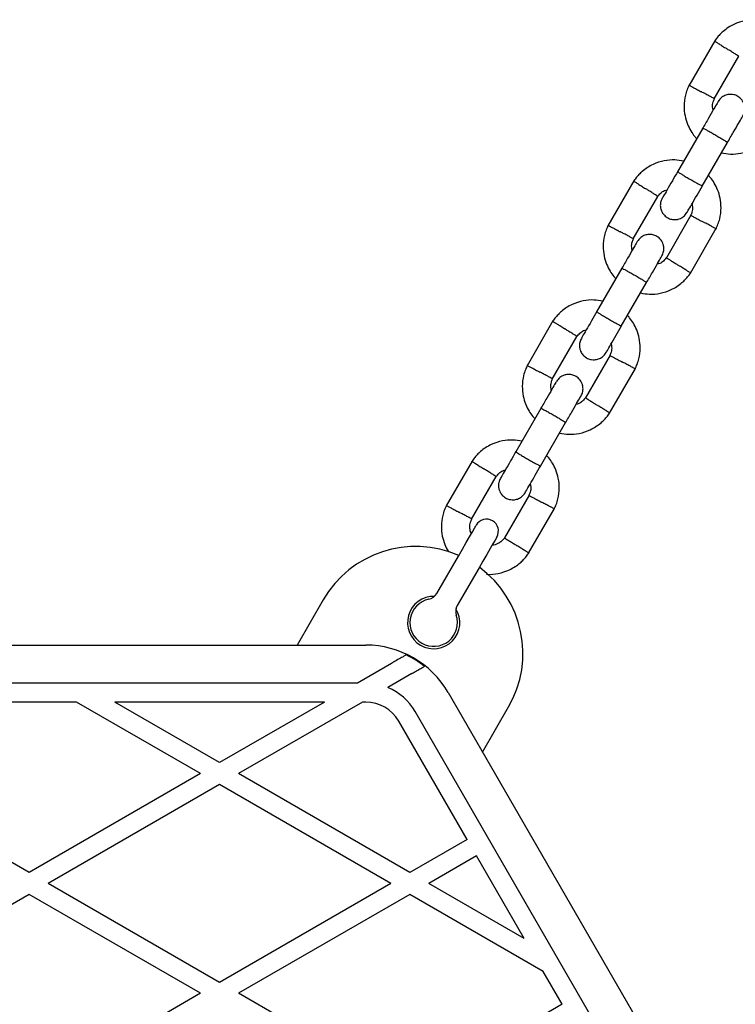
# Model space of a CAD drawing. Units: millimetres. Extents: x -4534 to 4839, y -3372 to 5348.
# Drawn here: x 174 to 324, y 2216 to 2423 of the extents above; entities that cross this region are included whole.
import ezdxf

# ---------------------------------------------------------------- set-up
doc = ezdxf.new("R2010")
doc.units = ezdxf.units.MM
doc.layers.add('Toestel 2D', color=7, linetype='Continuous', lineweight=20)

# ---------------------------------------------------------------- blocks, each defined once
blk = doc.blocks.new('BG-4048')
at = {"layer": 'Toestel 2D', "linetype": 'Continuous', "lineweight": 25}
for p, q in [((319.97, 2419.02), (314.52, 2409.59)), ((319.84, 2406.81), (325.02, 2415.78)), ((317.44, 2400.65), (312.14, 2391.48)), ((317.34, 2388.48), (322.63, 2397.65)), ((302.97, 2389.58), (297.52, 2380.14)), ((302.84, 2377.37), (308.02, 2386.33)), ((314.98, 2382.39), (309.81, 2373.42)), ((314.85, 2370.18), (320.3, 2379.61)), ((300.44, 2371.2), (295.14, 2362.03)), ((300.34, 2359.03), (305.63, 2368.2)), ((285.97, 2360.13), (280.52, 2350.7)), ((285.84, 2347.92), (291.02, 2356.89)), ((297.98, 2352.94), (292.81, 2343.98)), ((297.85, 2340.73), (303.3, 2350.17)), ((283.44, 2341.76), (278.14, 2332.59)), ((283.34, 2329.59), (288.63, 2338.76)), ((268.97, 2330.69), (263.52, 2321.25)), ((268.84, 2318.48), (274.02, 2327.44)), ((280.98, 2323.5), (275.81, 2314.53)), ((280.85, 2311.29), (286.3, 2320.72)), ((261.54, 2302.83), (266.1, 2310.72)), ((270.43, 2308.22), (265.87, 2300.33)), ((237.68, 2301.49), (232.2, 2292.01)), ((105.19, 2292.01), (246.64, 2292.01)), ((252.02, 2288.14), (244.87, 2284.01)), ((256.31, 2286), (251.26, 2283.09)), ((244.87, 2284.01), (106.95, 2284.01)), ((263.96, 2282.01), (334.68, 2159.51)), ((185.88, 2280.01), (165.94, 2280.01)), ((211.91, 2264.98), (185.88, 2280.01)), ((237.94, 2280.01), (193.88, 2280.01)), ((215.91, 2267.29), (193.88, 2280.01)), ((237.94, 2280.01), (215.91, 2267.29)), ((245.94, 2280.01), (219.91, 2264.98)), ((246.64, 2280.01), (245.94, 2280.01)), ((271.17, 2269.51), (276.65, 2278.99)), ((326.87, 2157.04), (257.03, 2278.01)), ((267.93, 2251.14), (253.56, 2276.01)), ((175.91, 2244.2), (139.91, 2264.98)), ((211.91, 2264.98), (175.91, 2244.2)), ((255.91, 2244.2), (219.91, 2264.98)), ((215.91, 2262.68), (179.91, 2241.89)), ((251.91, 2241.89), (215.91, 2262.68)), ((267.93, 2251.14), (255.91, 2244.2)), ((269.93, 2247.67), (259.91, 2241.89)), ((279.94, 2230.32), (269.93, 2247.67)), ((215.91, 2221.11), (179.91, 2241.89)), ((251.91, 2241.89), (215.91, 2221.11)), ((279.94, 2230.32), (259.91, 2241.89)), ((175.91, 2239.58), (139.91, 2218.8)), ((211.91, 2218.8), (175.91, 2239.58)), ((255.91, 2239.58), (219.91, 2218.8)), ((283.94, 2223.4), (255.91, 2239.58)), ((287.93, 2216.5), (283.94, 2223.4)), ((211.91, 2218.8), (175.91, 2198.01)), ((255.91, 2198.01), (219.91, 2218.8)), ((287.93, 2216.5), (255.91, 2198.01))]:
    blk.add_line(p, q, dxfattribs=at)
at = {"layer": 'Toestel 2D', "linetype": 'Continuous', "lineweight": 25, "flags": 128}
for points in [[(266.1, 2310.72), (266.93, 2312.16), (267.72, 2313.54), (268.43, 2314.77), (269.03, 2315.8), (269.47, 2316.57), (269.75, 2317.05), (269.85, 2317.21)], [(274.18, 2314.71), (274.08, 2314.55), (273.8, 2314.07), (273.36, 2313.3), (272.76, 2312.27), (272.05, 2311.04), (271.26, 2309.66), (270.43, 2308.22)]]:
    blk.add_lwpolyline(points, dxfattribs=at)
at = {"layer": 'Toestel 2D', "linetype": 'Continuous', "lineweight": 25}
for centre, radius, start, end in [((272.01, 2315.96), 2.5, 60, 150), ((272.01, 2315.96), 2.5, 330, 60), ((257.16, 2290.24), 22.5, 66.3794, 150), ((257.16, 2290.24), 22.5, 330, 53.6206), ((260.91, 2296.74), 5.5, 88.3983, 31.6017), ((260.91, 2296.74), 5, 101.8103, 18.1897), ((259.38, 2304.08), 2.5, 281.8103, 330), ((268.04, 2299.08), 2.5, 150, 198.1897), ((246.64, 2272.01), 20, 30, 90), ((246.64, 2272.01), 19.83, 51.5231, 64.6532), ((246.64, 2272.01), 12, 30, 67.3164), ((246.64, 2272.01), 8, 30, 90)]:
    blk.add_arc(centre, radius, start, end, dxfattribs=at)
for points, knots in [([(330.45, 2423.18), (329.82, 2423.29), (328.46, 2423.52), (326.25, 2423.32), (323.89, 2422.55), (322.15, 2421.42), (321.02, 2420.35), (320.39, 2419.62), (320.02, 2419.09), (319.84, 2418.83)], [0, 0, 0, 0, 0.155954, 0.33829, 0.540398, 0.762294, 0.840922, 0.921782, 1, 1, 1, 1]), ([(319.97, 2418.94), (319.96, 2418.95), (319.93, 2418.97), (320.17, 2418.81), (320.68, 2418.5), (321.4, 2418.05), (322.02, 2417.65), (322.38, 2417.42), (322.46, 2417.38), (322.47, 2417.37)], [0, 0, 0, 0, 0.082184, 0.296986, 0.511784, 0.726508, 0.941231, 0.991423, 1, 1, 1, 1]), ([(325, 2415.79), (324.98, 2415.8), (324.95, 2415.82), (324.56, 2416.06), (323.94, 2416.45), (323.21, 2416.9), (322.71, 2417.22), (322.49, 2417.36), (322.47, 2417.37)], [0, 0, 0, 0, 0.188225, 0.40297, 0.617679, 0.832283, 0.991426, 1, 1, 1, 1]), ([(314.63, 2409.79), (314.47, 2409.45), (314.13, 2408.73), (313.68, 2407.24), (313.45, 2405.38), (313.65, 2403.31), (314.17, 2401.55), (314.9, 2400.12), (315.58, 2399.12), (316.03, 2398.63), (316.18, 2398.47)], [0, 0, 0, 0, 0.093582, 0.195014, 0.383254, 0.552474, 0.702831, 0.834241, 0.946754, 1, 1, 1, 1]), ([(314.61, 2409.66), (314.6, 2409.66), (314.57, 2409.68), (314.82, 2409.55), (315.35, 2409.27), (316.1, 2408.87), (316.75, 2408.52), (317.13, 2408.32), (317.21, 2408.28), (317.22, 2408.28)], [0, 0, 0, 0, 0.082184, 0.296999, 0.511805, 0.726583, 0.941259, 0.991424, 1, 1, 1, 1]), ([(319.86, 2406.88), (319.84, 2406.89), (319.81, 2406.9), (319.4, 2407.12), (318.75, 2407.47), (318, 2407.87), (317.47, 2408.15), (317.24, 2408.27), (317.22, 2408.28)], [0, 0, 0, 0, 0.188221, 0.40298, 0.617698, 0.83234, 0.991427, 1, 1, 1, 1]), ([(325.88, 2403.27), (326.02, 2403.57), (326.27, 2404.11), (326.31, 2404.96), (326.18, 2405.65), (325.91, 2406.29), (325.53, 2406.8), (325.06, 2407.22), (324.5, 2407.55), (323.82, 2407.76), (323.04, 2407.79), (322.24, 2407.63), (321.35, 2407.17), (320.92, 2406.59), (320.69, 2406.27)], [0, 0, 0, 0, 0.1018998, 0.1906191, 0.2648146, 0.3252456, 0.4115783, 0.4655262, 0.5247271, 0.6187551, 0.6866676, 0.7723544, 0.8774608, 1, 1, 1, 1]), ([(320.68, 2406.26), (320.63, 2406.18), (320.55, 2406.03), (319.8, 2404.74), (318.7, 2402.83), (317.81, 2401.29), (317.36, 2400.52)], [0, 0, 0, 0, 0.242324, 0.494797, 0.74724, 1, 1, 1, 1]), ([(319.63, 2404.44), (319.58, 2404.66), (319.47, 2405.23), (319.55, 2406.08), (319.81, 2406.63), (319.91, 2406.86)], [0, 0, 0, 0, 0.267517, 0.704448, 1, 1, 1, 1]), ([(322.56, 2397.52), (323.01, 2398.29), (323.9, 2399.83), (325, 2401.74), (325.74, 2403.03), (325.83, 2403.18), (325.87, 2403.26)], [0, 0, 0, 0, 0.252761, 0.505201, 0.757675, 1, 1, 1, 1]), ([(317.44, 2400.65), (317.44, 2400.65), (317.45, 2400.66), (317.57, 2400.62), (318.03, 2400.39), (318.71, 2400.02), (319.55, 2399.56), (320.43, 2399.05), (321.28, 2398.55), (321.98, 2398.11), (322.47, 2397.8), (322.62, 2397.68), (322.64, 2397.65), (322.63, 2397.65), (322.63, 2397.65)], [0, 0, 0, 0, 0.004289, 0.111624, 0.218962, 0.32632, 0.433696, 0.541091, 0.648494, 0.755893, 0.863253, 0.970615, 0.995711, 1, 1, 1, 1]), ([(321.37, 2395.46), (322, 2395.36), (323.36, 2395.13), (325.57, 2395.33), (327.94, 2396.1), (329.67, 2397.22), (330.8, 2398.29), (331.44, 2399.02), (331.8, 2399.56), (331.98, 2399.82)], [0, 0, 0, 0, 0.155954, 0.338291, 0.540399, 0.762296, 0.840923, 0.921783, 1, 1, 1, 1]), ([(313.45, 2393.74), (312.82, 2393.84), (311.46, 2394.07), (309.25, 2393.87), (306.89, 2393.1), (305.15, 2391.97), (304.02, 2390.91), (303.39, 2390.18), (303.02, 2389.64), (302.84, 2389.38)], [0, 0, 0, 0, 0.155951, 0.338291, 0.540399, 0.762294, 0.840921, 0.921782, 1, 1, 1, 1]), ([(312.19, 2391.55), (311.8, 2390.89), (310.97, 2389.45), (309.9, 2387.59), (309.11, 2386.23), (309, 2386.03), (308.94, 2385.92)], [0, 0, 0, 0, 0.223537, 0.482341, 0.741159, 1, 1, 1, 1]), ([(312.19, 2391.55), (312.19, 2391.55), (312.18, 2391.54), (312.28, 2391.45), (312.7, 2391.17), (313.36, 2390.76), (314.18, 2390.27), (315.07, 2389.76), (315.93, 2389.28), (316.65, 2388.88), (317.17, 2388.62), (317.35, 2388.55), (317.38, 2388.55), (317.38, 2388.55), (317.38, 2388.55)], [0, 0, 0, 0, 0.004289, 0.111631, 0.218975, 0.326313, 0.433695, 0.541092, 0.648501, 0.755902, 0.86329, 0.97063, 0.995711, 1, 1, 1, 1]), ([(320.2, 2379.41), (320.36, 2379.75), (320.69, 2380.47), (321.14, 2381.96), (321.37, 2383.82), (321.17, 2385.89), (320.65, 2387.65), (319.93, 2389.08), (319.25, 2390.08), (318.79, 2390.57), (318.64, 2390.73)], [0, 0, 0, 0, 0.09358, 0.195011, 0.383254, 0.552472, 0.702831, 0.83424, 0.946751, 1, 1, 1, 1]), ([(302.97, 2389.5), (302.96, 2389.5), (302.93, 2389.52), (303.17, 2389.37), (303.68, 2389.05), (304.4, 2388.6), (305.02, 2388.21), (305.38, 2387.98), (305.46, 2387.93), (305.47, 2387.92)], [0, 0, 0, 0, 0.082184, 0.296985, 0.511786, 0.726509, 0.941233, 0.991423, 1, 1, 1, 1]), ([(314.13, 2382.92), (314.19, 2383.03), (314.31, 2383.23), (315.1, 2384.59), (316.17, 2386.45), (317, 2387.89), (317.39, 2388.55)], [0, 0, 0, 0, 0.25884, 0.517657, 0.77646, 1, 1, 1, 1]), ([(308, 2386.34), (307.98, 2386.35), (307.95, 2386.37), (307.56, 2386.62), (306.94, 2387.01), (306.21, 2387.46), (305.71, 2387.78), (305.49, 2387.92), (305.47, 2387.92)], [0, 0, 0, 0, 0.188225, 0.402969, 0.617677, 0.832278, 0.991421, 1, 1, 1, 1]), ([(307.94, 2386.22), (308.17, 2386.5), (308.58, 2387.02), (309.29, 2387.54), (309.78, 2387.66), (309.97, 2387.7)], [0, 0, 0, 0, 0.418488, 0.777244, 1, 1, 1, 1]), ([(308.94, 2385.92), (308.8, 2385.63), (308.55, 2385.09), (308.51, 2384.24), (308.64, 2383.55), (308.92, 2382.91), (309.29, 2382.4), (309.77, 2381.98), (310.33, 2381.65), (311, 2381.44), (311.78, 2381.41), (312.58, 2381.57), (313.48, 2382.03), (313.9, 2382.61), (314.13, 2382.92)], [0, 0, 0, 0, 0.1019, 0.190617, 0.264812, 0.325245, 0.411578, 0.465527, 0.524725, 0.618758, 0.686667, 0.772354, 0.877463, 1, 1, 1, 1]), ([(315.2, 2384.76), (315.24, 2384.54), (315.35, 2383.97), (315.27, 2383.12), (315.01, 2382.57), (314.91, 2382.34)], [0, 0, 0, 0, 0.267506, 0.704448, 1, 1, 1, 1]), ([(314.97, 2382.32), (314.98, 2382.31), (315.02, 2382.3), (315.43, 2382.08), (316.07, 2381.73), (316.82, 2381.33), (317.35, 2381.05), (317.59, 2380.93), (317.6, 2380.92)], [0, 0, 0, 0, 0.188221, 0.402982, 0.617696, 0.832337, 0.991427, 1, 1, 1, 1]), ([(297.63, 2380.34), (297.47, 2380), (297.13, 2379.28), (296.68, 2377.79), (296.45, 2375.93), (296.65, 2373.87), (297.17, 2372.11), (297.9, 2370.68), (298.58, 2369.67), (299.03, 2369.18), (299.18, 2369.02)], [0, 0, 0, 0, 0.09358, 0.195011, 0.383254, 0.552472, 0.702831, 0.834241, 0.946751, 1, 1, 1, 1]), ([(297.61, 2380.21), (297.6, 2380.22), (297.57, 2380.24), (297.82, 2380.1), (298.35, 2379.82), (299.1, 2379.42), (299.75, 2379.08), (300.13, 2378.88), (300.21, 2378.84), (300.22, 2378.83)], [0, 0, 0, 0, 0.082184, 0.297, 0.511804, 0.726578, 0.941262, 0.991419, 1, 1, 1, 1]), ([(320.21, 2379.54), (320.22, 2379.54), (320.26, 2379.52), (320, 2379.65), (319.48, 2379.93), (318.72, 2380.33), (318.07, 2380.68), (317.69, 2380.87), (317.61, 2380.92), (317.6, 2380.92)], [0, 0, 0, 0, 0.082184, 0.297, 0.511804, 0.726578, 0.941259, 0.991419, 1, 1, 1, 1]), ([(302.86, 2377.43), (302.84, 2377.44), (302.81, 2377.46), (302.4, 2377.68), (301.75, 2378.02), (301, 2378.42), (300.47, 2378.7), (300.24, 2378.82), (300.22, 2378.83)], [0, 0, 0, 0, 0.188221, 0.402982, 0.617696, 0.832337, 0.991427, 1, 1, 1, 1]), ([(308.88, 2373.83), (309.02, 2374.12), (309.27, 2374.67), (309.31, 2375.51), (309.18, 2376.2), (308.91, 2376.84), (308.53, 2377.36), (308.06, 2377.77), (307.5, 2378.11), (306.82, 2378.31), (306.04, 2378.35), (305.24, 2378.19), (304.35, 2377.72), (303.92, 2377.14), (303.69, 2376.83)], [0, 0, 0, 0, 0.1019, 0.190619, 0.264815, 0.325245, 0.411581, 0.465529, 0.524727, 0.618759, 0.686668, 0.772356, 0.877463, 1, 1, 1, 1]), ([(303.68, 2376.81), (303.63, 2376.74), (303.55, 2376.58), (302.8, 2375.29), (301.7, 2373.39), (300.81, 2371.85), (300.36, 2371.07)], [0, 0, 0, 0, 0.242324, 0.494798, 0.74724, 1, 1, 1, 1]), ([(302.63, 2374.99), (302.58, 2375.21), (302.47, 2375.78), (302.55, 2376.63), (302.81, 2377.19), (302.91, 2377.41)], [0, 0, 0, 0, 0.2675131, 0.7044483, 1, 1, 1, 1]), ([(305.56, 2368.07), (306.01, 2368.85), (306.9, 2370.39), (308, 2372.29), (308.74, 2373.58), (308.83, 2373.74), (308.87, 2373.81)], [0, 0, 0, 0, 0.25276, 0.505202, 0.757676, 1, 1, 1, 1]), ([(309.88, 2373.53), (309.65, 2373.25), (309.24, 2372.74), (308.53, 2372.21), (308.04, 2372.1), (307.86, 2372.05)], [0, 0, 0, 0, 0.418488, 0.777244, 1, 1, 1, 1]), ([(309.82, 2373.41), (309.84, 2373.4), (309.87, 2373.38), (310.26, 2373.14), (310.88, 2372.75), (311.61, 2372.3), (312.11, 2371.98), (312.34, 2371.84), (312.35, 2371.83)], [0, 0, 0, 0, 0.188225, 0.402969, 0.617677, 0.832281, 0.991424, 1, 1, 1, 1]), ([(300.44, 2371.2), (300.44, 2371.2), (300.45, 2371.21), (300.57, 2371.17), (301.03, 2370.95), (301.71, 2370.58), (302.55, 2370.12), (303.43, 2369.6), (304.28, 2369.1), (304.98, 2368.67), (305.47, 2368.35), (305.62, 2368.23), (305.64, 2368.21), (305.63, 2368.2), (305.63, 2368.2)], [0, 0, 0, 0, 0.004289, 0.111624, 0.218962, 0.326318, 0.433695, 0.541092, 0.648494, 0.755892, 0.863252, 0.970615, 0.995711, 1, 1, 1, 1]), ([(304.37, 2366.02), (305, 2365.91), (306.36, 2365.68), (308.57, 2365.88), (310.94, 2366.65), (312.67, 2367.78), (313.8, 2368.85), (314.44, 2369.58), (314.8, 2370.11), (314.98, 2370.37)], [0, 0, 0, 0, 0.155951, 0.338291, 0.540398, 0.762294, 0.840921, 0.921782, 1, 1, 1, 1]), ([(314.85, 2370.26), (314.86, 2370.25), (314.89, 2370.23), (314.65, 2370.39), (314.15, 2370.7), (313.43, 2371.15), (312.8, 2371.55), (312.44, 2371.77), (312.36, 2371.82), (312.35, 2371.83)], [0, 0, 0, 0, 0.082184, 0.296985, 0.511786, 0.726509, 0.941233, 0.991423, 1, 1, 1, 1]), ([(296.45, 2364.29), (295.82, 2364.4), (294.46, 2364.63), (292.25, 2364.43), (289.89, 2363.66), (288.15, 2362.53), (287.02, 2361.46), (286.39, 2360.73), (286.02, 2360.2), (285.84, 2359.94)], [0, 0, 0, 0, 0.155954, 0.338291, 0.540399, 0.762296, 0.840923, 0.921785, 1, 1, 1, 1]), ([(295.19, 2362.11), (294.8, 2361.44), (293.97, 2360), (292.9, 2358.15), (292.11, 2356.78), (292, 2356.58), (291.94, 2356.48)], [0, 0, 0, 0, 0.2235377, 0.4823417, 0.7411587, 1, 1, 1, 1]), ([(295.19, 2362.11), (295.19, 2362.11), (295.18, 2362.1), (295.28, 2362.01), (295.7, 2361.73), (296.36, 2361.32), (297.18, 2360.83), (298.07, 2360.31), (298.93, 2359.83), (299.65, 2359.44), (300.17, 2359.18), (300.35, 2359.1), (300.38, 2359.11), (300.38, 2359.11), (300.38, 2359.11)], [0, 0, 0, 0, 0.004289, 0.111631, 0.218975, 0.32631, 0.433695, 0.54109, 0.648499, 0.755903, 0.86329, 0.97063, 0.995711, 1, 1, 1, 1]), ([(285.97, 2360.05), (285.96, 2360.06), (285.93, 2360.08), (286.17, 2359.92), (286.68, 2359.61), (287.4, 2359.16), (288.02, 2358.76), (288.38, 2358.54), (288.46, 2358.49), (288.47, 2358.48)], [0, 0, 0, 0, 0.082183, 0.296984, 0.511782, 0.726504, 0.941227, 0.991423, 1, 1, 1, 1]), ([(303.2, 2349.97), (303.36, 2350.31), (303.69, 2351.03), (304.14, 2352.52), (304.37, 2354.38), (304.17, 2356.44), (303.65, 2358.2), (302.93, 2359.63), (302.25, 2360.64), (301.79, 2361.13), (301.64, 2361.29)], [0, 0, 0, 0, 0.09358, 0.195014, 0.383254, 0.552472, 0.702831, 0.834241, 0.946752, 1, 1, 1, 1]), ([(291, 2356.9), (290.98, 2356.91), (290.95, 2356.93), (290.56, 2357.17), (289.94, 2357.56), (289.21, 2358.01), (288.71, 2358.33), (288.49, 2358.47), (288.47, 2358.48)], [0, 0, 0, 0, 0.1882254, 0.4029686, 0.6176762, 0.832281, 0.9914296, 1, 1, 1, 1]), ([(290.94, 2356.78), (291.17, 2357.06), (291.58, 2357.57), (292.29, 2358.1), (292.78, 2358.21), (292.97, 2358.26)], [0, 0, 0, 0, 0.418478, 0.777234, 1, 1, 1, 1]), ([(297.13, 2353.48), (297.19, 2353.58), (297.31, 2353.78), (298.1, 2355.15), (299.17, 2357), (300, 2358.44), (300.39, 2359.11)], [0, 0, 0, 0, 0.25884, 0.517657, 0.77646, 1, 1, 1, 1]), ([(291.94, 2356.48), (291.8, 2356.19), (291.55, 2355.64), (291.51, 2354.8), (291.64, 2354.1), (291.92, 2353.47), (292.29, 2352.95), (292.77, 2352.54), (293.33, 2352.2), (294, 2352), (294.78, 2351.96), (295.58, 2352.12), (296.48, 2352.59), (296.9, 2353.17), (297.13, 2353.48)], [0, 0, 0, 0, 0.1019, 0.190619, 0.264815, 0.325246, 0.411581, 0.465527, 0.524728, 0.618756, 0.686669, 0.772357, 0.877463, 1, 1, 1, 1]), ([(298.2, 2355.32), (298.24, 2355.1), (298.35, 2354.53), (298.27, 2353.68), (298.01, 2353.12), (297.91, 2352.9)], [0, 0, 0, 0, 0.267517, 0.704448, 1, 1, 1, 1]), ([(297.97, 2352.88), (297.98, 2352.87), (298.02, 2352.85), (298.43, 2352.63), (299.07, 2352.29), (299.82, 2351.89), (300.35, 2351.61), (300.59, 2351.49), (300.6, 2351.48)], [0, 0, 0, 0, 0.18822, 0.402979, 0.617695, 0.832338, 0.991427, 1, 1, 1, 1]), ([(303.21, 2350.1), (303.22, 2350.09), (303.26, 2350.07), (303, 2350.21), (302.48, 2350.49), (301.72, 2350.89), (301.07, 2351.23), (300.69, 2351.43), (300.61, 2351.47), (300.6, 2351.48)], [0, 0, 0, 0, 0.082185, 0.297, 0.511804, 0.726583, 0.941262, 0.991424, 1, 1, 1, 1]), ([(280.63, 2350.9), (280.47, 2350.56), (280.13, 2349.84), (279.68, 2348.35), (279.45, 2346.49), (279.65, 2344.42), (280.17, 2342.66), (280.9, 2341.23), (281.58, 2340.23), (282.03, 2339.74), (282.18, 2339.58)], [0, 0, 0, 0, 0.093581, 0.195012, 0.383254, 0.552472, 0.702831, 0.83424, 0.946751, 1, 1, 1, 1]), ([(280.61, 2350.77), (280.6, 2350.77), (280.57, 2350.79), (280.82, 2350.66), (281.35, 2350.38), (282.1, 2349.98), (282.75, 2349.63), (283.13, 2349.44), (283.21, 2349.39), (283.22, 2349.39)], [0, 0, 0, 0, 0.0821845, 0.2970024, 0.5118033, 0.7265824, 0.9412586, 0.9914243, 1, 1, 1, 1]), ([(285.86, 2347.99), (285.84, 2348), (285.81, 2348.01), (285.4, 2348.23), (284.75, 2348.58), (284, 2348.98), (283.47, 2349.26), (283.24, 2349.38), (283.22, 2349.39)], [0, 0, 0, 0, 0.18822, 0.40298, 0.617698, 0.832337, 0.991422, 1, 1, 1, 1]), ([(286.68, 2347.37), (286.63, 2347.29), (286.55, 2347.14), (285.8, 2345.85), (284.7, 2343.95), (283.81, 2342.4), (283.36, 2341.63)], [0, 0, 0, 0, 0.242325, 0.494799, 0.747239, 1, 1, 1, 1]), ([(285.63, 2345.55), (285.58, 2345.77), (285.47, 2346.34), (285.55, 2347.19), (285.81, 2347.74), (285.91, 2347.97)], [0, 0, 0, 0, 0.267519, 0.704449, 1, 1, 1, 1]), ([(291.88, 2344.39), (292.02, 2344.68), (292.27, 2345.22), (292.31, 2346.07), (292.18, 2346.76), (291.91, 2347.4), (291.53, 2347.91), (291.06, 2348.33), (290.5, 2348.66), (289.82, 2348.87), (289.04, 2348.9), (288.24, 2348.74), (287.35, 2348.28), (286.92, 2347.7), (286.69, 2347.39)], [0, 0, 0, 0, 0.1019, 0.190617, 0.264812, 0.325247, 0.41158, 0.465528, 0.524728, 0.618757, 0.68667, 0.772357, 0.877463, 1, 1, 1, 1]), ([(288.56, 2338.63), (289.01, 2339.4), (289.9, 2340.95), (291, 2342.85), (291.74, 2344.14), (291.83, 2344.29), (291.87, 2344.37)], [0, 0, 0, 0, 0.252759, 0.505201, 0.757675, 1, 1, 1, 1]), ([(292.88, 2344.09), (292.65, 2343.81), (292.24, 2343.29), (291.53, 2342.77), (291.04, 2342.65), (290.86, 2342.61)], [0, 0, 0, 0, 0.418488, 0.777244, 1, 1, 1, 1]), ([(292.82, 2343.97), (292.84, 2343.96), (292.87, 2343.94), (293.26, 2343.69), (293.88, 2343.3), (294.61, 2342.85), (295.11, 2342.53), (295.34, 2342.39), (295.35, 2342.39)], [0, 0, 0, 0, 0.1882254, 0.4029699, 0.6176814, 0.832283, 0.9914263, 1, 1, 1, 1]), ([(283.44, 2341.76), (283.44, 2341.76), (283.45, 2341.77), (283.57, 2341.73), (284.03, 2341.5), (284.71, 2341.13), (285.55, 2340.67), (286.43, 2340.16), (287.28, 2339.66), (287.98, 2339.22), (288.47, 2338.91), (288.62, 2338.79), (288.64, 2338.76), (288.63, 2338.76), (288.63, 2338.76)], [0, 0, 0, 0, 0.004289, 0.111623, 0.218964, 0.326318, 0.433697, 0.541089, 0.648494, 0.755891, 0.863252, 0.970615, 0.995711, 1, 1, 1, 1]), ([(287.37, 2336.57), (288, 2336.47), (289.36, 2336.24), (291.57, 2336.44), (293.94, 2337.21), (295.67, 2338.34), (296.8, 2339.4), (297.44, 2340.13), (297.8, 2340.67), (297.98, 2340.93)], [0, 0, 0, 0, 0.155954, 0.33829, 0.540398, 0.762294, 0.840921, 0.921782, 1, 1, 1, 1]), ([(297.85, 2340.81), (297.86, 2340.81), (297.89, 2340.79), (297.65, 2340.94), (297.15, 2341.26), (296.43, 2341.71), (295.8, 2342.1), (295.44, 2342.33), (295.36, 2342.38), (295.35, 2342.39)], [0, 0, 0, 0, 0.082184, 0.296986, 0.511783, 0.726505, 0.941231, 0.991423, 1, 1, 1, 1]), ([(279.45, 2334.85), (278.82, 2334.95), (277.46, 2335.18), (275.25, 2334.98), (272.89, 2334.21), (271.15, 2333.09), (270.02, 2332.02), (269.39, 2331.29), (269.02, 2330.75), (268.84, 2330.49)], [0, 0, 0, 0, 0.155954, 0.33829, 0.540398, 0.762294, 0.840923, 0.921782, 1, 1, 1, 1]), ([(278.19, 2332.67), (277.8, 2332), (276.97, 2330.56), (275.9, 2328.7), (275.11, 2327.34), (275, 2327.14), (274.94, 2327.04)], [0, 0, 0, 0, 0.223535, 0.482341, 0.741158, 1, 1, 1, 1]), ([(278.19, 2332.66), (278.19, 2332.66), (278.18, 2332.65), (278.28, 2332.56), (278.7, 2332.28), (279.36, 2331.87), (280.18, 2331.38), (281.07, 2330.87), (281.93, 2330.39), (282.65, 2329.99), (283.17, 2329.73), (283.35, 2329.66), (283.38, 2329.66), (283.38, 2329.66), (283.38, 2329.66)], [0, 0, 0, 0, 0.004289, 0.111631, 0.218976, 0.326312, 0.433694, 0.541093, 0.648502, 0.755902, 0.86329, 0.97063, 0.995711, 1, 1, 1, 1]), ([(268.97, 2330.61), (268.96, 2330.61), (268.93, 2330.63), (269.17, 2330.48), (269.68, 2330.16), (270.4, 2329.71), (271.02, 2329.32), (271.38, 2329.09), (271.46, 2329.04), (271.47, 2329.03)], [0, 0, 0, 0, 0.082184, 0.296986, 0.511783, 0.726508, 0.941231, 0.991423, 1, 1, 1, 1]), ([(286.2, 2320.52), (286.36, 2320.86), (286.69, 2321.58), (287.14, 2323.07), (287.37, 2324.93), (287.17, 2327), (286.65, 2328.76), (285.93, 2330.19), (285.25, 2331.19), (284.79, 2331.68), (284.64, 2331.84)], [0, 0, 0, 0, 0.093582, 0.195013, 0.383255, 0.552473, 0.702832, 0.83424, 0.946753, 1, 1, 1, 1]), ([(274, 2327.45), (273.98, 2327.46), (273.95, 2327.48), (273.56, 2327.73), (272.94, 2328.12), (272.21, 2328.57), (271.71, 2328.89), (271.49, 2329.03), (271.47, 2329.03)], [0, 0, 0, 0, 0.188225, 0.40297, 0.617679, 0.832283, 0.991426, 1, 1, 1, 1]), ([(273.94, 2327.33), (274.17, 2327.61), (274.58, 2328.13), (275.29, 2328.65), (275.78, 2328.77), (275.97, 2328.81)], [0, 0, 0, 0, 0.418495, 0.777245, 1, 1, 1, 1]), ([(280.13, 2324.04), (280.19, 2324.14), (280.31, 2324.34), (281.1, 2325.7), (282.17, 2327.56), (283, 2329), (283.39, 2329.67)], [0, 0, 0, 0, 0.25884, 0.517655, 0.776459, 1, 1, 1, 1]), ([(274.94, 2327.04), (274.8, 2326.74), (274.55, 2326.2), (274.51, 2325.35), (274.64, 2324.66), (274.92, 2324.02), (275.29, 2323.51), (275.77, 2323.09), (276.33, 2322.76), (277, 2322.55), (277.78, 2322.52), (278.58, 2322.68), (279.48, 2323.14), (279.9, 2323.72), (280.13, 2324.04)], [0, 0, 0, 0, 0.1019, 0.19062, 0.264815, 0.325247, 0.41158, 0.465528, 0.524727, 0.618756, 0.686669, 0.772356, 0.87746, 1, 1, 1, 1]), ([(281.2, 2325.87), (281.24, 2325.65), (281.35, 2325.08), (281.27, 2324.23), (281.01, 2323.68), (280.91, 2323.45)], [0, 0, 0, 0, 0.267519, 0.704449, 1, 1, 1, 1]), ([(280.97, 2323.43), (280.98, 2323.42), (281.02, 2323.41), (281.43, 2323.19), (282.07, 2322.84), (282.82, 2322.44), (283.35, 2322.16), (283.59, 2322.04), (283.6, 2322.03)], [0, 0, 0, 0, 0.18822, 0.40298, 0.617698, 0.83234, 0.991422, 1, 1, 1, 1]), ([(263.63, 2321.46), (263.47, 2321.11), (263.13, 2320.39), (262.68, 2318.9), (262.45, 2317.04), (262.64, 2314.98), (263.19, 2313.23), (263.69, 2312.11), (264.04, 2311.62), (264.08, 2311.57)], [0, 0, 0, 0, 0.109948, 0.229119, 0.450283, 0.649095, 0.825748, 0.98014, 1, 1, 1, 1]), ([(263.61, 2321.32), (263.6, 2321.33), (263.57, 2321.35), (263.82, 2321.21), (264.35, 2320.93), (265.1, 2320.53), (265.75, 2320.19), (266.13, 2319.99), (266.21, 2319.95), (266.22, 2319.94)], [0, 0, 0, 0, 0.082184, 0.296999, 0.511805, 0.726583, 0.941259, 0.991424, 1, 1, 1, 1]), ([(286.21, 2320.65), (286.22, 2320.65), (286.26, 2320.63), (286, 2320.76), (285.48, 2321.04), (284.72, 2321.44), (284.07, 2321.79), (283.69, 2321.99), (283.61, 2322.03), (283.6, 2322.03)], [0, 0, 0, 0, 0.082184, 0.297001, 0.511804, 0.726583, 0.941259, 0.991424, 1, 1, 1, 1]), ([(268.86, 2318.54), (268.84, 2318.55), (268.81, 2318.57), (268.4, 2318.79), (267.75, 2319.13), (267, 2319.53), (266.47, 2319.81), (266.24, 2319.93), (266.22, 2319.94)], [0, 0, 0, 0, 0.18822, 0.402979, 0.617697, 0.83234, 0.991427, 1, 1, 1, 1]), ([(268.82, 2315.44), (268.77, 2315.55), (268.58, 2315.97), (268.49, 2316.79), (268.55, 2317.74), (268.81, 2318.3), (268.91, 2318.52)], [0, 0, 0, 0, 0.11735, 0.428103, 0.769244, 1, 1, 1, 1]), ([(275.88, 2314.64), (275.66, 2314.36), (275.24, 2313.84), (274.32, 2313.2), (273.59, 2313.05), (273.16, 2312.96)], [0, 0, 0, 0, 0.326336, 0.606088, 1, 1, 1, 1]), ([(275.82, 2314.52), (275.84, 2314.51), (275.87, 2314.49), (276.26, 2314.25), (276.88, 2313.86), (277.61, 2313.41), (278.11, 2313.09), (278.34, 2312.95), (278.35, 2312.94)], [0, 0, 0, 0, 0.188225, 0.402969, 0.617674, 0.832278, 0.991426, 1, 1, 1, 1]), ([(280.85, 2311.37), (280.86, 2311.36), (280.89, 2311.34), (280.65, 2311.5), (280.15, 2311.81), (279.43, 2312.26), (278.8, 2312.66), (278.44, 2312.89), (278.36, 2312.93), (278.35, 2312.94)], [0, 0, 0, 0, 0.082184, 0.296984, 0.511781, 0.726507, 0.941231, 0.991426, 1, 1, 1, 1]), ([(272.01, 2306.92), (272.09, 2306.91), (272.91, 2306.79), (274.58, 2307.01), (276.94, 2307.75), (278.67, 2308.89), (279.8, 2309.96), (280.44, 2310.69), (280.8, 2311.22), (280.98, 2311.48)], [0, 0, 0, 0, 0.023954, 0.234806, 0.468523, 0.725121, 0.816045, 0.909551, 1, 1, 1, 1]), ([(255.12, 2289.93), (254.98, 2289.85), (254.69, 2289.68), (253.88, 2289.22), (252.96, 2288.69), (252.29, 2288.3), (252.02, 2288.14)], [0, 0, 0, 0, 0.231345, 0.461528, 0.782309, 1, 1, 1, 1]), ([(256.31, 2286), (256.65, 2286.2), (257.34, 2286.59), (258.23, 2287.11), (258.75, 2287.41), (258.93, 2287.51), (258.97, 2287.54)], [0, 0, 0, 0, 0.3044091, 0.609556, 0.8943172, 1, 1, 1, 1])]:
    blk.add_open_spline(points, degree=3, knots=knots, dxfattribs=at)

msp = doc.modelspace()

# ---------------------------------------------------------------- block references
msp.add_blockref('BG-4048', (0, 0))

doc.saveas('drawing.dxf')
